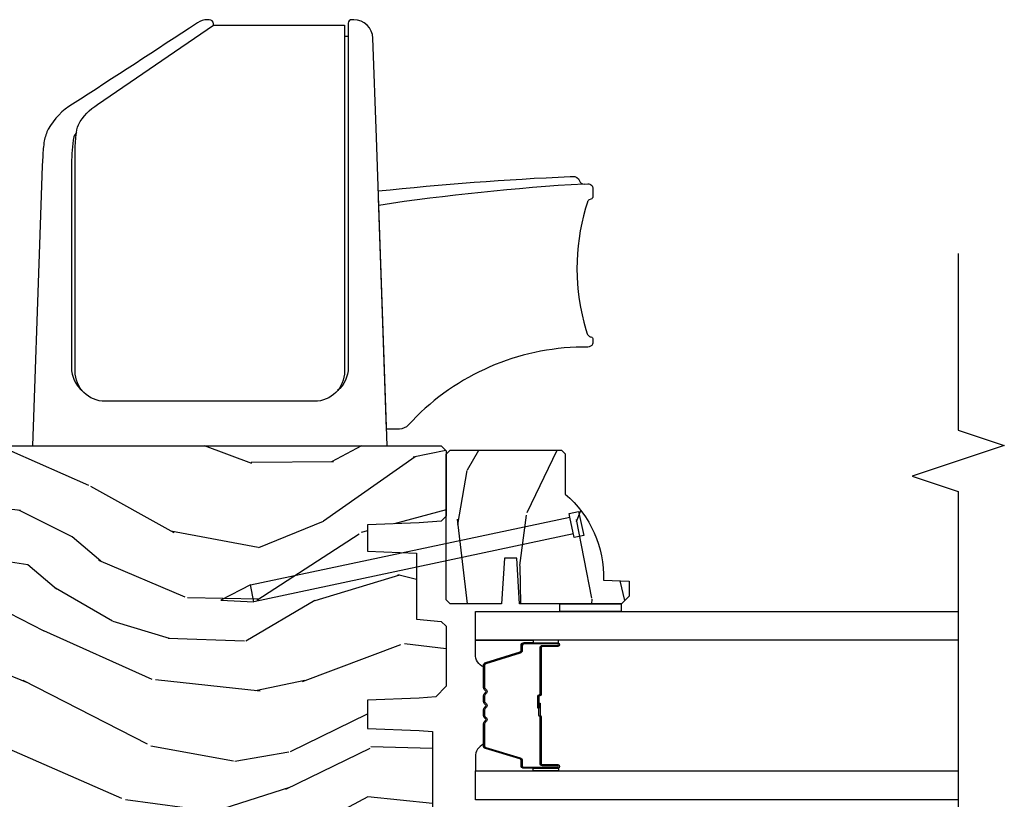
# Model space of a CAD drawing. Units: inches. Extents: x 0 to 201, y 0 to 129.
# Drawn here: x 77 to 81, y 51 to 54 of the extents above; entities that cross this region are included whole.
import ezdxf

# ---------------------------------------------------------------- set-up
doc = ezdxf.new("R2010")
doc.units = ezdxf.units.IN
doc.header["$MEASUREMENT"] = 0
for name, color, linetype in [('ZP-ANNO-MARK', 9, 'Continuous'), ('ZP-ELEV-SAIS', 157, 'Continuous'), ('ZP-SECT-ALUM', 63, 'Continuous'), ('ZP-SECT-GLAS', 153, 'Continuous'), ('ZP-SECT-HDWR', 53, 'Continuous'), ('ZP-SECT-SEAL', 8, 'Continuous'), ('ZP-SECT-WDHA', 11, 'Continuous'), ('ZP-SECT-WOOD', 104, 'Continuous')]:
    doc.layers.add(name, color=color, linetype=linetype)

# ---------------------------------------------------------------- blocks, each defined once
blk = doc.blocks.new('101CS Vin25 PR SPD 2GP Reserve PT (Dual .75 in 3mm IG) VJL')
at = {"layer": 'ZP-SECT-WDHA'}
h = blk.add_hatch(dxfattribs=at)
h.set_pattern_fill('WOOD3', color=256, scale=2, angle=73, pattern_type=2)
h.set_pattern_definition([(68.23640000000003, (-22.89575102875075, -94.3958122584066), (-8.34477137446781, -20.45396798290167), [0.240832, -23.842358]), (84.3099, (-22.80645572449804, -94.17214655106991), (0.42636909446815, 8.235181511295936), [0.305942, -9.892097999999999]), (118, (-22.77612249843899, -93.86771282199764), (-1.91261010378108, 0.5847435903937088), [0.226274, -2.602152]), (119.8476, (-22.88235178663744, -93.66792458828792), (-20.50272857977592, 35.54768828883149), [0.4386339999999986, -43.42478999999982]), (85.9946, (-23.10065779712879, -93.28747421598774), (-1.437476743240215, -18.38297247813529), [0.2668339999999986, -26.41649399999991]), (73, (-23.08201943925866, -93.02129267715398), (-1.327866102480597, 2.497352921371545), [0.5, -1.5]), (63.53769999999998, (-22.93583358689729, -92.54314029917246), (-4.836323452587552, -8.978306718050995), [0.24331, -11.922214]), (67.28939999999999, (-23.41215559697079, -94.23793153785631), (-7.175302374271586, -16.6287403265194), [0.200998, -19.898754]), (73, (-23.33455516090697, -94.05251802075816), (-1.327866102480597, 2.497352921371545), [0.3, -1.7]), (101.3008, (-23.24684364949016, -93.76562659396926), (-5.043499394239715, 24.54716094300748), [0.295296, -29.23435]), (125.125, (-23.30470967209708, -93.47605531875769), (7.224071108844608, -10.57415813511433), [0.45607, -22.347438]), (112.2894, (-23.56711530692139, -93.10303617338785), (-6.054586024953074, 14.3993751268171), [0.2842539999999986, -28.14108799999991]), (79.3402, (-23.67492838795575, -92.84002222022589), (2.76533439438243, 15.88561928555968), [0.362216, -17.748554]), (61.11129999999999, (-23.60792676449408, -92.48405763989028), (-13.92425483963839, -25.02229161617255), [0.38833, -38.444646]), (66.29019999999998, (-24.00506454566786, -94.05666108092822), (7.17528907757296, 16.62874768410003), [0.342344, -33.89214]), (76.3665, (-23.86740597582362, -93.7432123320897), (7.443263674111081, 31.18650071420278), [0.340588, -33.718186]), (106.6901, (-23.78712569133715, -93.41222128096781), (0.7431255040166724, -4.409962367830815), [0.360556, -6.850548]), (120.4896, (-23.89067513111293, -93.06685551323434), (-15.19129255384614, 25.55825994297176), [0.325576, -32.232064]), (87.93140000000001, (-24.05586649750506, -92.78629925778903), (0.6943551067665528, 22.79293410148564), [0.310484, -30.737866]), (73, (-24.04465936656528, -92.4760180946223), (-1.327866102480597, 2.497352921371545), [0.24, -1.76]), (60.00539999999998, (-23.97449015743183, -92.24650495319116), (9.087905524651106, 16.04400167334359), [0.266834, -26.416494]), (73, (-22.38933695479521, -93.90230968931525), (-1.327866102480597, 2.497352921371545), [0, -2]), (296.1524000000001, (-22.59436430426176, -93.54683284622877), (-18.00538888531858, 36.87554735843706), [0.438634, -43.42479]), (279.5651, (-24.3136413349102, -93.35581847010829), (1.327869099233074, -2.497352076502219), [0.1788859999999993, -4.293249999999976]), (261.1301, (-24.2839164271888, -93.53221696744019), (-1.595852046107206, -12.0603996767767), [0.282842, -13.859292]), (229.8014, (-24.32752831427264, -93.81167716729875), (-6.748938448303024, -8.393559450670804), [0.152316, -15.07923]), (99.56509999999996, (-22.59436430426176, -93.54683284622877), (-1.327869099233074, 2.497352076502219), [0.2236059999999999, -4.248529999999999]), (79.7098, (-22.63152043891353, -93.32633472456389), (-3.350093459302556, -17.79822734718652), [0.342344, -33.89214]), (62.87529999999996, (-22.57036624954631, -92.98949623934755), (15.67848221527704, 30.76012413734089), [0.568858, -56.31699200000001]), (62.69520000000001, (-22.68536398243889, -94.4601340334456), (5.421060729349783, 10.89091849633435), [0.223606, -22.137072]), (88.5241, (-22.58279001716136, -94.26144185532263), (-0.6943538178398221, -22.79293551970828), [0.37363, -36.989452]), (115.8789, (-22.57316667905748, -93.88793497270368), (15.34964888471387, -31.88084594068392), [0.3821, -37.827846]), (107.6952, (-22.7399418382855, -93.54415299780611), (-7.540852312839225, 23.21929303946757), [0.316228, -31.306548]), (82.4623, (-22.83606005113093, -93.24288685440563), (1.01111154669365, 10.14779136076372), [0.364966, -11.80056]), (66.41809999999998, (-22.78818452278853, -92.88107483997557), (-13.76583238823937, -31.34488541092399), [0.52345, -51.82156]), (64.86989999999992, (-23.1635163604204, -94.31394818108423), (-5.421068605812717, -10.89091361125097), [0.282842, -13.859292]), (84.3099, (-23.04340009285951, -94.05787771760349), (0.42636909446815, 8.235181511295936), [0.305942, -9.892097999999999]), (115.5104, (-23.01306686680047, -93.75344398853122), (12.69389479119331, -26.88614988798454), [0.325576, -32.232064]), (118, (-23.15328470397888, -93.45960907206108), (-1.91261010378108, 0.5847435903937088), [0.367696, -2.460732]), (90.35399999999969, (-23.32590729730136, -93.13495319228278), (0.04876202922805728, -27.20289793979688), [0.335262, -33.190848]), (69.63350000000003, (-23.32797882738639, -92.79969849990233), (-11.26852463519538, -30.01700107381327), [0.340588, -33.718186]), (55.89729999999997, (-23.2094463526614, -92.48040231696936), (11.58525502309056, 17.37187083675603), [0.27203, -26.930912]), (64.2538, (-23.64166873840192, -94.16776232872286), (6.005821017315288, 12.80351945054413), [0.263058, -26.042834]), (87.93140000000001, (-23.52739990493548, -93.93081796036138), (0.6943551067665528, 22.79293410148564), [0.310484, -30.737866]), (105.0054, (-23.5161927739957, -93.62053679719465), (2.814114219735262, -11.31727641611973), [0.37736, -18.490604]), (122.8991, (-23.61389477967704, -93.25604493434193), (18.43175097613515, -28.64036637139408), [0.49679, -49.18218]), (88.94539999999999, (-23.88373164143171, -92.83892616463912), (-0.4263644116476313, -8.235181634652655), [0.291204, -14.269016]), (66.99100000000001, (-23.87837194458639, -92.54777109659165), (7.760042155334039, 18.54135163249375), [0.3821, -37.827846]), (49.80139999999996, (-23.72901850655323, -92.19607015751461), (6.748938448303026, 8.393559450670802), [0.152316, -15.07923]), (63.53769999999998, (-24.21545159197974, -93.99233930588922), (-4.836323452587552, -8.978306718050995), [0.24331, -11.922214]), (83.00800000000001, (-24.10703019260775, -93.774521032647), (2.606951578708771, 22.20819262847393), [0.345254, -34.1801]), (110.4054, (-24.06500209835981, -93.4318351133362), (-11.52445423798903, 30.71134915766887), [0.428018, -42.37385]), (102.0546, (-22.3016254433784, -93.61541826252633), (-3.557234008732982, 15.72724097270063), [0.205912, -20.385348]), (83.7843, (-22.34462901212461, -93.41404623598072), (-3.618064673815971, -32.35598179133584), [0.4275519999999986, -42.32756599999981]), (65.87499999999999, (-22.2983372766181, -92.98900850209841), (-6.00581031409047, -12.80352490518391), [0.4837359999999999, -15.64078])])
edge = h.paths.add_edge_path()
edge.add_line((5.617892588282402, -1.394999999902652), (5.617892588298275, -3.798000000019428))
edge.add_line((5.617892588298275, -3.798000000019428), (5.597892588292865, -3.818000000008553))
edge.add_line((5.597892588292865, -3.818000000008553), (5.332030481972467, -3.817999999997696))
edge.add_line((5.332030481972467, -3.817999999997696), (5.31210658801065, -3.79807610603585))
edge.add_line((5.31210658801065, -3.79807610603585), (5.304225949873612, -3.707999999950445))
edge.add_line((5.304225949873612, -3.707999999950445), (5.296892588281992, -3.49799999999756))
edge.add_line((5.296892588281992, -3.49799999999756), (5.188892588282002, -3.497999999997447))
edge.add_line((5.188892588282002, -3.497999999997447), (5.18190884803299, -3.697999999997577))
edge.add_line((5.18190884803299, -3.697999999997577), (4.912783405796247, -3.697999999997577))
edge.add_line((4.912783405796247, -3.697999999997577), (4.904027881028085, -3.79807610603585))
edge.add_line((4.904027881028085, -3.79807610603585), (4.88410398706624, -3.817999999997696))
edge.add_line((4.88410398706624, -3.817999999997696), (4.640667865826074, -3.817999999997667))
edge.add_line((4.640667865826074, -3.817999999997667), (4.597175592646877, -3.775999999997438))
edge.add_line((4.597175592646877, -3.775999999997438), (4.591226363523006, -3.707999999950445))
edge.add_line((4.591226363523006, -3.707999999950445), (4.583893001931372, -3.497999999997447))
edge.add_line((4.583893001931372, -3.497999999997447), (4.467893001936972, -3.497999999997447))
edge.add_line((4.467893001936972, -3.497999999997447), (4.460559640345366, -3.707999999950474))
edge.add_line((4.460559640345366, -3.707999999950474), (4.455747763846901, -3.763000000002293))
edge.add_line((4.455747763846901, -3.763000000002293), (4.109927229660983, -3.763000000002293))
edge.add_line((4.109927229660983, -3.763000000002293), (4.086073754102273, -3.633000000009147))
edge.add_line((4.086073754102273, -3.633000000009147), (4.083173689464132, -3.549953015114099))
edge.add_arc((4.053191964653792, -3.551000000022974), 0.03000000000003591, 2.000000014901843, 89.99999999998134)
edge.add_line((4.053191964653806, -3.521000000022937), (4.01276929666318, -3.521000000022937))
edge.add_arc((4.012769296663194, -3.551000000022981), 0.03000000000004732, 90.00000000001866, 178.0000000000134)
edge.add_line((3.982787571852569, -3.549953015121915), (3.977440395690749, -3.703076106040399))
edge.add_line((3.977440395690749, -3.703076106040399), (3.957516501728904, -3.723000000002244))
edge.add_line((3.957516501728904, -3.723000000002244), (3.826751999403854, -3.723000000002244))
edge.add_line((3.826751999403854, -3.723000000002244), (3.62789258829828, -3.608188465469524))
edge.add_line((3.62789258829828, -3.608188465469524), (3.62789258829828, -1.73982038534767))
edge.add_line((3.62789258829828, -1.73982038534767), (3.700508669622749, -1.687061714046607))
edge.add_line((3.700508669622749, -1.687061714046607), (3.756340228343035, -1.668920940944261))
edge.add_line((3.756340228343035, -1.668920940944261), (3.796340228343055, -1.668920940944261))
edge.add_line((3.796340228343055, -1.668920940944261), (3.797227960602299, -1.694342266732789))
edge.add_arc((3.891170698341753, -1.691061714038284), 0.09399999999980917, 182.0000000027305, 270.0000000000035)
edge.add_line((3.891170698341753, -1.785061714038093), (3.930892588307458, -1.785061714038093))
edge.add_line((3.930892588307458, -1.785061714038093), (3.945212258882421, -1.374999999997684))
edge.add_line((3.945212258882421, -1.374999999997684), (4.321020422403066, -1.374999999997684))
edge.add_line((4.321020422403066, -1.374999999997684), (4.329750614790342, -1.624999999997826))
edge.add_line((4.329750614790342, -1.624999999997826), (5.040034561807744, -1.624999999997826))
edge.add_line((5.040034561807744, -1.624999999997826), (5.048764754157276, -1.374999999997684))
edge.add_line((5.048764754157276, -1.374999999997684), (5.597892588328818, -1.374999999997684))
edge.add_line((5.597892588328818, -1.374999999997684), (5.617892588282402, -1.394999999902652))
h = blk.add_hatch(dxfattribs=at)
h.set_pattern_fill('WOOD3', color=256, scale=2, angle=323.5990827368504, pattern_type=2)
h.set_pattern_definition([(318.8354827368504, (5.871987659751753, -5.306448355906937), (-16.52060256355897, 14.6652550770395), [0.240832, -23.842358]), (334.9089827368504, (6.05329125559912, -5.46496966719603), (7.625936321617859, -3.137690288625934), [0.305942, -9.892097999999999]), (8.59908273685039, (6.330362451052409, -5.594706141057813), (1.186863911840468, 1.609769092249799), [0.226274, -2.602152]), (10.44668273685042, (6.554093022146446, -5.560873737094468), (40.33971512527536, 7.530431960221019), [0.438634, -43.42479]), (336.5936827368504, (6.985456478393431, -5.481340293722113), (-16.86164279692584, 7.46223952363597), [0.266834, -26.416494]), (323.5990827368504, (7.230332301964538, -5.587339496692536), (2.796632138675382, 0.4229050495418065), [0.5, -1.5]), (314.1367827368504, (7.632774450491695, -5.884055382834234), (-6.86198287995938, 7.544084239759811), [0.24331, -11.922214]), (317.8884827368503, (6.192440816784796, -4.871810835497612), (-13.3010513140428, 12.29154192728644), [0.200998, -19.898754]), (323.5990827368504, (6.341549040749996, -5.006594875895374), (2.796632138675382, 0.4229050495418065), [0.3, -1.7]), (351.8998827368504, (6.583014329866273, -5.184624407580415), (24.82863847901865, -3.396867347984378), [0.295296, -29.23435]), (15.72408273685038, (6.875364695220071, -5.226232866786475), (-12.37339403240832, -3.301385129125383), [0.45607, -22.347438]), (2.888482736850388, (7.314367736417296, -5.102635416086301), (15.59292988019255, 0.9276603515050601), [0.284254, -28.141088]), (329.9392827368504, (7.598260000780257, -5.088311232518876), (14.06501320977982, -7.885136511641323), [0.362216, -17.748554]), (311.7103827368504, (7.911755618611139, -5.269751298658704), (-18.97615283523116, 21.4454091622874), [0.38833, -38.444646]), (316.8892827368504, (6.560368515600501, -4.372782571323953), (13.30106267068768, -12.29153182962314), [0.342344, -33.89214]), (326.9655827368504, (6.810291905707615, -4.606744745782478), (26.94317297083658, -17.38002966576563), [0.340588, -33.718186]), (357.2891827368505, (7.095821202151754, -4.792413862417746), (-4.406401604775814, 0.7639558219119267), [0.360556, -6.850548]), (11.08868273685039, (7.45597284572473, -4.809466534691907), (29.15318028470833, 5.83884406850791), [0.325576, -32.232064]), (338.5304827368504, (7.775471016424675, -4.746849293301224), (21.26804241478892, -8.226198746182813), [0.310484, -30.737866]), (323.5990827368504, (8.064410847323643, -4.860488081221902), (2.796632138675382, 0.4229050495418065), [0.24, -1.76]), (310.6044827368505, (8.257583078616676, -5.002911706569918), (12.11419436882659, -13.90130610099375), [0.266834, -26.416494]), (323.5990827368504, (6.169249121349068, -5.948036715721102), (2.796632138675382, 0.4229050495418065), [0, -2]), (186.7514827368503, (6.572646256209296, -5.872732322844158), (40.76261793495402, 4.733814633554395), [0.438634, -43.42479]), (170.1641827368504, (7.323917294033691, -4.314530850721169), (-2.79663233722993, -0.4229081567762165), [0.178886, -4.29325]), (151.7291827368504, (7.147661264722331, -4.283972510920179), (-10.84547398481344, 5.511413444969897), [0.282842, -13.859292]), (120.4004827368504, (6.898556390655799, -4.150006986563014), (-5.675113874937169, 9.153856724759441), [0.152316, -15.07923]), (350.1641827368504, (6.572646256209296, -5.872732322844158), (2.796632337229931, 0.4229081567762163), [0.223606, -4.248530000000001]), (330.3088827368505, (6.79296629284849, -5.910930247595431), (-15.67477523556446, 9.07201434096834), [0.342344, -33.89214]), (313.4743827368505, (7.090364224738281, -6.080501678289593), (23.80546332424442, -25.00599842912564), [0.568858, -56.31699200000001]), (313.2942827368504, (5.741432669849416, -5.483522901258894), (8.471755648867074, -8.730942752703445), [0.2236059999999996, -22.13707199999995]), (339.1231827368504, (5.894769944310028, -5.646273263043398), (-21.26804418063191, 8.226198001544622), [0.37363, -36.989452]), (6.477982736850443, (6.243871468477906, -5.779420271359996), (-35.16935524180301, -3.887995711608152), [0.3821, -37.827846]), (358.2942827368504, (6.623531332446802, -5.736311250365233), (24.40573172976567, -0.6002346136545338), [0.3162279999999992, -31.30654799999995]), (333.0613827368504, (6.939618968691931, -5.74572433768914), (9.235705552067373, -4.324553042449579), [0.3649659999999992, -11.80055999999997]), (317.0171827368504, (7.264983221968478, -5.911066717887891), (-24.99235711029747, 23.39619774314664), [0.52345, -51.82156]), (315.4689827368503, (6.038148555991114, -5.081080752731751), (-8.471748424797951, 8.730948559211278), [0.2828419999999991, -13.85929199999998]), (334.9089827368504, (6.239778888274984, -5.279437020853251), (7.625936321617859, -3.137690288625934), [0.305942, -9.892097999999999]), (6.109482736850387, (6.516850083728272, -5.409173494715034), (-29.57609292773206, -3.042161714835959), [0.325576, -32.232064]), (8.59908273685039, (6.840577304923656, -5.374522574711094), (1.186863911840468, 1.609769092249799), [0.367696, -2.460732]), (340.9530827368504, (7.204139482951447, -5.319544918270665), (-25.67444262688932, 8.990162949416899), [0.335262, -33.190848]), (320.2325827368505, (7.521045635237172, -5.428954655695904), (-24.56941985769146, 20.5996021509103), [0.340588, -33.718186]), (306.4963827368504, (7.782837660789951, -5.646819144213353), (12.53710344250908, -16.69793602786904), [0.2720299999999992, -26.93091199999995]), (314.8528827368504, (6.334864442132812, -4.678638604204579), (10.08151056454609, -9.917819374713053), [0.263058, -26.042834]), (338.5304827368504, (6.52039708847559, -4.865126236880442), (21.26804241478892, -8.226198746182813), [0.310484, -30.737866]), (355.6044827368505, (6.809336919374559, -4.97876502480112), (-11.60943321752796, 1.105008908712672), [0.37736, -18.490604]), (13.49818273685039, (7.185586248888612, -5.007686332520947), (-33.13667978137404, -7.871498142070346), [0.49679, -49.18218]), (339.5444827368504, (7.66865329741367, -4.891728466770999), (-7.62593799349173, 3.13768591268459), [0.291204, -14.269016]), (317.5900827368504, (7.941495442371547, -4.993498619246012), (14.91082280559144, -13.47840264543964), [0.3821, -37.827846]), (300.4004827368504, (8.223614204360842, -5.251198064595869), (5.675113874937166, -9.153856724759441), [0.152316, -15.07923]), (314.1367827368504, (6.690923505502852, -4.195708025972024), (-6.86198287995938, 7.544084239759811), [0.24331, -11.922214]), (333.6070827368504, (6.86035846590454, -4.370327023202194), (20.08118502827273, -9.835955683989795), [0.345254, -34.1801]), (1.004482736850436, (7.16962503324001, -4.523800767955308), (32.79562685183711, 0.6684848261653329), [0.428018, -42.37385]), (352.6536827368504, (6.41071441046536, -6.126066247406115), (16.01583498837735, -1.86897084818033), [0.2059119999999996, -20.38534799999995]), (334.3833827368504, (6.614936761163477, -6.152395536711694), (-29.31688799289483, 14.16050945683914), [0.4275519999999992, -42.32756599999989]), (316.4740827368504, (7.000462707708948, -6.337246137306394), (-10.0815192648138, 9.917811091147497), [0.4837359999999999, -15.64078])])
edge = h.paths.add_edge_path()
edge.add_line((5.071055188029106, -4.45823209354937), (5.067414072502828, -4.562499999992085))
edge.add_line((5.067414072502828, -4.562499999992085), (5.006414072502835, -4.562499999992085))
edge.add_line((5.006414072502835, -4.562499999992085), (4.975414072502829, -4.531499999992079))
edge.add_line((4.975414072502829, -4.531499999992079), (4.975414072502829, -4.116800262926446))
edge.add_line((4.975414072502829, -4.116800262926446), (5.160414072502817, -4.105300262926434))
edge.add_line((5.160414072502817, -4.105300262926434), (5.160414072502817, -4.055300262926423))
edge.add_line((5.160414072502817, -4.055300262926423), (4.975414072502829, -4.043800262926439))
edge.add_line((4.975414072502829, -4.043800262926439), (4.975414072502829, -3.833999999992002))
edge.add_line((4.975414072502829, -3.833999999992002), (4.991414072502835, -3.817999999992097))
edge.add_line((4.991414072502835, -3.817999999992097), (5.584414072502838, -3.817999999992097))
edge.add_line((5.584414072502838, -3.817999999992097), (5.600414072502844, -3.833999999992088))
edge.add_line((5.600414072502844, -3.833999999992088), (5.600414072502844, -4.287499999992079))
edge.add_line((5.600414072502844, -4.287499999992079), (5.585414072502829, -4.302499999992094))
edge.add_line((5.585414072502829, -4.302499999992094), (5.421514072502845, -4.302499999992094))
edge.add_arc((5.086372311452379, -4.020499999992083), 0.4380000000000123, 267.9959235112602, 319.9215699717085, ccw=False)
at = {"layer": 'ZP-ELEV-SAIS', "flags": 128}
blk.add_lwpolyline([(5.259913242730761, -4.336046018243323), (4.983519968906762, -3.035717900186782), (5.051990300958039, -3.021164081829184), (4.990597340155063, -2.900673611994719), (4.983519968906762, -3.035717900186782), (5.051990300958039, -3.021164081829184), (5.328383574782052, -4.321492199885697), (5.343055788793038, -4.318373524523381), (5.351372256425947, -4.357499428552686), (5.253557496352684, -4.378290597634972), (5.245241028719761, -4.339164693605639), (5.328383574782052, -4.321492199885697)], dxfattribs=at)
at = {"layer": 'ZP-SECT-ALUM'}
blk.add_lwpolyline([(4.806164072705542, -4.210032244563976), (4.806164072705542, -4.272532244563976, 1), (4.812164072705542, -4.272532244563976), (4.812164072705542, -4.134532244563971, 0.4142135623730951), (4.805164072705537, -4.127532244563994), (4.785120594493918, -4.127532244563994, -0.3297505471403194), (4.774123089800355, -4.119394519168296), (4.731348653634456, -3.979485642630934, 0.3297505471403169), (4.72465452034271, -3.974532244563974), (4.635248596484672, -3.974532244563974, 0.1989123673796605), (4.630298849016384, -3.976582497095663), (4.625131587126788, -3.981749758985259, -0.4142135623730968), (4.611696558284251, -3.981749758985259), (4.606529296394683, -3.976582497095663, 0.1989123673796558), (4.601579548926367, -3.974532244563974), (4.578248596484684, -3.974532244563974, 0.198912367379657), (4.573298849016368, -3.976582497095663), (4.5681315871268, -3.981749758985259, -0.4142135623730913), (4.554696558284263, -3.981749758985259), (4.549529296394695, -3.976582497095663, 0.1989123673796548), (4.544579548926379, -3.974532244563974), (4.521248596484696, -3.974532244563974, 0.1989123673796564), (4.51629884901638, -3.976582497095663), (4.511131587126812, -3.981749758985259, -0.4142135623730914), (4.497696558284275, -3.981749758985259), (4.492529296394679, -3.976582497095663, 0.198912367379654), (4.487579548926391, -3.974532244563974), (4.398173625068395, -3.974532244563974, 0.3297505471403128), (4.39147949177665, -3.979485642630934), (4.34870505561075, -4.119394519168296, -0.3297505471403153), (4.337707550917159, -4.127532244563994), (4.31766407270554, -4.127532244563994, 0.4142135623733994), (4.310664072705535, -4.134532244563971), (4.310664072705535, -4.272532244563976, 1), (4.316664072705535, -4.272532244563976), (4.316664072705535, -4.210032244563976, -0.4142135623730945), (4.326164072705538, -4.200532244563973), (4.516210791969513, -4.200532244563973, 0.3419987131196729), (4.517179037806073, -4.199782244563991, -0.3419987131196799), (4.522020266988847, -4.196032244563966), (4.571414072705551, -4.196032244563966), (4.571414072705551, -4.200473715169025), (4.522414072705516, -4.200473715169025, 0.3279189694272522), (4.521459721823078, -4.201175027383627, -0.3279189694272557), (4.516210791969513, -4.205032244563981), (4.326164072705538, -4.205032244563981, 0.4142135623730951), (4.321164072705542, -4.210032244563976), (4.321164072705542, -4.272532244563976, -1), (4.306164072705528, -4.272532244563976), (4.306164072705528, -4.134532244563971, -0.4142135623730951), (4.31766407270554, -4.123032244563987), (4.337707550917159, -4.123032244563987, 0.3297505471403178), (4.344401684208904, -4.118078846497028), (4.387176120374804, -3.978169969959666, -0.3297505471403159), (4.398173625068395, -3.970032244563967), (4.487579548926391, -3.970032244563967, -0.1989123673796553), (4.495711276910015, -3.973400516580327), (4.500878538799583, -3.978567778469923, 0.4142135623730928), (4.507949606611476, -3.978567778469923), (4.513116868501044, -3.973400516580327, -0.1989123673796594), (4.521248596484696, -3.970032244563967), (4.544579548926379, -3.970032244563967, -0.1989123673796536), (4.552711276910031, -3.973400516580327), (4.557878538799599, -3.978567778469923, 0.4142135623730974), (4.564949606611464, -3.978567778469923), (4.57011686850106, -3.973400516580327, -0.1989123673796608), (4.578248596484684, -3.970032244563967), (4.601579548926367, -3.970032244563967, -0.1989123673796527), (4.609711276910019, -3.973400516580327), (4.614878538799616, -3.978567778469923, 0.4142135623730963), (4.62194960661148, -3.978567778469923), (4.627116868501048, -3.973400516580327, -0.1989123673796597), (4.635248596484672, -3.970032244563967), (4.72465452034271, -3.970032244563967, -0.3297505471403154), (4.735652025036302, -3.978169969959666), (4.778426461202173, -4.118078846497028, 0.3297505471403161), (4.785120594493918, -4.123032244563987), (4.805164072705537, -4.123032244563987, -0.4142135623730919), (4.816664072705549, -4.134532244563971), (4.816664072705549, -4.272532244563976, -1), (4.801664072705535, -4.272532244563976), (4.801664072705535, -4.210032244563976, 0.4142135623730949), (4.796664072705539, -4.205032244563981), (4.606414072705519, -4.205032244563981, -0.4142135623730949), (4.601414072705523, -4.200032244563985), (4.601414072705523, -4.198232244563982, 0.4142135623730931), (4.599214072705536, -4.196032244563966), (4.551414072705541, -4.196032244563966), (4.551414072705541, -4.191532244563959), (4.599214072705536, -4.191532244563987, -0.4142135623730951), (4.605914072705531, -4.198232244563982), (4.605914072705531, -4.200032244563985, 0.414213562373095), (4.606414072705519, -4.200532244563973), (4.796664072705539, -4.200532244563973, -0.4142135623730944)], format="xyb", close=True, dxfattribs=at)
at = {"layer": 'ZP-SECT-GLAS', "flags": 128}
for points in [[(4.178414072684248, -5.902500000013518), (4.178414072684248, -3.937499999993847), (4.295414072684267, -3.937499999993847), (4.295414072684267, -5.902500000013518)], [(4.827414072684235, -5.902500000013518), (4.827414072684235, -3.937499999993847), (4.944414072684253, -3.937499999993847), (4.944414072684253, -5.902500000013518)]]:
    blk.add_lwpolyline(points, dxfattribs=at)
at = {"layer": 'ZP-SECT-HDWR'}
blk.add_line((7.282841166190977, -3.419391729947996), (7.282841166190977, -3.40470100720146), dxfattribs=at)
at = {"layer": 'ZP-SECT-HDWR', "flags": 128}
for points in [[(7.328896190902341, -2.870938080744054), (7.328896190902327, -3.40470100720146), (6.924333893536598, -3.40470100720146), (6.417219745381558, -3.40470100720146), (5.921524951784363, -3.40470100720146, -0.414213562373095), (5.799102262229908, -3.282278317647005), (5.799102262229908, -2.430216398348037, -0.414213562373095), (5.921524951784363, -2.307793708793589), (6.417219745381558, -2.307793708793589), (6.771600238926496, -2.307793708793589, -0.0198726178089628), (6.848629032400751, -2.309293462401186, -0.01642296640555563), (6.882031311200961, -2.311773105067935, -0.07368612741025972), (6.924333893536584, -2.321347502993767, -0.128820742504925), (7.006727705890597, -2.399653161032468), (7.328896190902341, -2.870938080744054), (7.33511272918841, -2.870938080744054, 0.4088355012335504), (7.351397880471538, -2.854015163578254), (7.351361235139137, -2.846266373127833, 0.1390163353147356), (7.338450935847916, -2.805520812554654, -0.002320244727058459), (7.007781555364744, -2.297633232745206, 0.1323833476584837), (6.906308687931315, -2.198836383737891, 0.08328456061136151), (6.85810290625254, -2.182418835883396, 0.02799401156715593), (6.795835531368695, -2.176087196845522), (6.756436900706092, -2.17438833945436), (6.436742927765877, -2.163224379917416), (5.617892588292065, -2.134629495964404), (5.617892588292051, -3.577865220030645), (6.436742927765948, -3.549270336077633), (6.872469028182579, -3.534054445363438), (7.275781744785988, -3.519970454953842, 0.4011693929151579), (7.35139408423521, -3.442438107796029), (7.351397872340556, -3.434082452694533, 0.414213562373095), (7.336707149594019, -3.419391729948011), (6.932216321963338, -3.419391729947996), (6.436230228935884, -3.419391729947996), (5.936191581143248, -3.419391729947996, -0.2212853714454989), (5.842533281038868, -3.375807087929651)], [(6.892224468375844, -2.313481584883867), (6.879347166178533, -2.303880240809534), (6.874514325635772, -2.302044951556134, 0.03356501908254497), (6.767008213856101, -2.293102986047046), (6.436230228935884, -2.293102986047046), (5.936191581143248, -2.293102986047046, 0.221285371445375), (5.842533281038911, -2.336687628065349)], [(6.654605977974256, -3.541662390720539, -0.01549455108784257), (6.713542777343704, -4.323440185966241), (6.714081156482905, -4.331984515770756, -0.3264945942414644), (6.695504624613008, -4.361163300068998, 0.3071554210315204), (6.683007894375535, -4.379391108107125, -4.188745244232429e-05), (6.683074186316873, -4.380538752951754), (6.68388442829901, -4.394729549115407, -0.4300260472353769), (6.664292658552611, -4.415422732163009), (6.631316676134858, -4.415422732163009, -0.3581978558351542), (6.621822877930285, -4.407407181552824), (6.618688228572168, -4.40022134341287, 0.1628763611062102), (6.608682940834555, -4.392842983720932), (6.584517471575907, -4.38542066793983, 0.1445881426396017), (6.090723271417517, -4.387241902065398), (6.074119608610161, -4.392393422691718, 0.184348244380998), (6.063217556143613, -4.401127247242183, 0.08658056857216856), (6.060857986902874, -4.407433424474913, -0.1918837887141161), (6.057185953358157, -4.413403216209851, -0.1826931874455165), (6.051270195832714, -4.415422732163009), (6.039431990974535, -4.415422732163009, -0.08762090554326568), (6.031623521556497, -4.414108552733826, -0.301777454016954), (6.019848972434872, -4.394610480077944, 0.01211155410703599), (6.019132492186472, -4.347215444186382, 0.1999756576183145), (5.702327404166638, -3.663787346053013, -0.2102199831720798), (5.686449294452174, -3.627690831693265), (5.686449294452061, -3.575471167097774), (6.627475057463386, -3.542609823341792)]]:
    blk.add_lwpolyline(points, format="xyb", dxfattribs=at)
at = {"layer": 'ZP-SECT-HDWR'}
blk.add_arc((-2.536186620481899, -4.914060907998238), 9.234685663177332, 3.319167022955681, 8.53513153160973, dxfattribs=at)
at = {"layer": 'ZP-SECT-SEAL'}
for points in [[(4.387176120374804, -3.978169969959666, -0.3297505471404568), (4.398173625068395, -3.970032244563967), (4.404391102199284, -3.970032244563967, 0.299955966230149), (4.352719290974036, -3.937499999993847), (4.295414072684267, -3.937499999993847), (4.295414072684267, -4.172201308637042), (4.306164072705528, -4.172201308637042), (4.306164072705528, -4.134532244563971, -0.4142135623730894), (4.31766407270554, -4.123032244563987), (4.337707550917159, -4.123032244563987, 0.3297505471403212), (4.344401684208904, -4.118078846497028)], [(4.735652025036302, -3.978169969959666, 0.3297505471404568), (4.72465452034271, -3.970032244563967), (4.718437043211821, -3.970032244563967, -0.3006645954625839), (4.770108854437069, -3.937542992745321), (4.827414072684235, -3.937499999993847), (4.827414072684235, -4.172201308637042), (4.816664072705578, -4.172201308637042), (4.816664072705578, -4.134532244563971, 0.4142135623730894), (4.805164072705566, -4.123032244563987), (4.785120594493947, -4.123032244563987, -0.3297505471403212), (4.778426461202201, -4.118078846497028)], [(4.295414072684267, -4.172201308637042), (4.306164072705528, -4.172201308637042), (4.306164072705528, -4.272532244563976, 0.1201675316467601), (4.30700599614137, -4.275984782248926), (4.295414068750247, -4.275946806062407)], [(4.827414072684235, -4.172201308637042), (4.816664072705578, -4.172201308637042), (4.816664072705578, -4.272532244563976, -0.1201675316467601), (4.815822149269707, -4.275984782248926), (4.827414076618254, -4.275946806062407)]]:
    blk.add_lwpolyline(points, format="xyb", close=True, dxfattribs=at)
blk.add_lwpolyline([(4.975414072503426, -4.53054584061924), (4.944414072684253, -4.53054584061924), (4.944414072684253, -4.28054584061924), (4.975414072503426, -4.28054584061924)], close=True, dxfattribs=at)
at = {"layer": 'ZP-SECT-WOOD', "flags": 128}
blk.add_lwpolyline([(5.617892588282402, -1.394999999902652), (5.617892588298275, -3.798000000019428), (5.597892588292865, -3.818000000008553), (5.332030481972467, -3.817999999997696), (5.31210658801065, -3.79807610603585), (5.304225949873612, -3.707999999950445), (5.296892588281992, -3.49799999999756), (5.188892588282002, -3.497999999997447), (5.18190884803299, -3.697999999997577), (4.912783405796247, -3.697999999997577), (4.904027881028085, -3.79807610603585), (4.88410398706624, -3.817999999997696), (4.640667865826074, -3.817999999997667), (4.597175592646877, -3.775999999997438), (4.591226363523006, -3.707999999950445), (4.583893001931372, -3.497999999997447), (4.467893001936972, -3.497999999997447), (4.460559640345366, -3.707999999950474), (4.455747763846901, -3.763000000002293), (4.109927229660983, -3.763000000002293)], dxfattribs=at)
blk.add_lwpolyline([(5.071055188029106, -4.45823209354937), (5.067414072502828, -4.562499999992085), (5.006414072502835, -4.562499999992085), (4.975414072502829, -4.531499999992079), (4.975414072502829, -4.116800262926446), (5.160414072502817, -4.105300262926434), (5.160414072502817, -4.055300262926423), (4.975414072502829, -4.043800262926439), (4.975414072502829, -3.833999999992002), (4.991414072502835, -3.817999999992097), (5.584414072502838, -3.817999999992097), (5.600414072502844, -3.833999999992088), (5.600414072502844, -4.287499999992079), (5.585414072502829, -4.302499999992094), (5.421514072502845, -4.302499999992094, -0.2305264961081537)], format="xyb", close=True, dxfattribs=at)

msp = doc.modelspace()

# ---------------------------------------------------------------- linework, layer by layer
at = {"layer": 'ZP-ANNO-MARK'}
msp.add_lwpolyline([(81.1525000019439, 53.08785600520611), (81.1525000019439, 52.36910600520587), (81.33999999915198, 52.30660600520588), (80.96499999915198, 52.18160600520587), (81.1525000019439, 52.11910600520588), (81.15249999915198, 50.30660600520587), (81.33999999915198, 50.24410600520588), (80.96499999915198, 50.11910600520587), (81.15249999915198, 50.05660600520588), (81.15249999915198, 46.86910600520611), (80.96499999915198, 46.80660600520611), (81.33999999915198, 46.68160600520611), (81.1525000019439, 46.61910600520611), (81.15249999915198, 46.15035600520611)], dxfattribs=at)

# ---------------------------------------------------------------- block references
at = {"rotation": 90}
msp.add_blockref('101CS Vin25 PR SPD 2GP Reserve PT (Dual .75 in 3mm IG) VJL', (75.24999999999994, 46.6875), dxfattribs=at)

doc.saveas('drawing.dxf')
